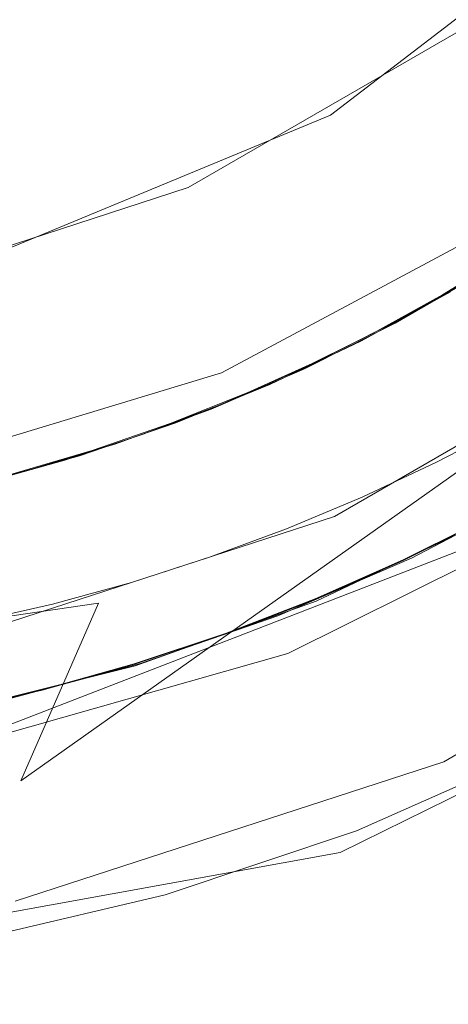
# Model space of a CAD drawing. Extents: x -105 to 105, y -188 to -1.
# Drawn here: x 3 to 5, y -132 to -127 of the extents above; entities that cross this region are included whole.
import ezdxf

# ---------------------------------------------------------------- set-up
doc = ezdxf.new("R2010")
doc.units = 0
doc.header["$LTSCALE"] = 500
doc.header["$MEASUREMENT"] = 0
doc.layers.add('EXC-CHROM', color=7, linetype='Continuous')

msp = doc.modelspace()

# ---------------------------------------------------------------- linework, layer by layer
at = {"layer": 'EXC-CHROM', "lineweight": 0}
for points, invisible_edges in [([(7.192, -129.7751, -10.9933), (1.3228, -109.147, -10.9933), (-6.6686, -111.4207, -10.9933), (7.192, -129.7751, -10.9933)], 15), ([(9.4389, -113.6676, -10.9933), (1.3228, -109.147, -10.9933), (7.192, -129.7751, -10.9933), (9.4389, -113.6676, -10.9933)], 15), ([(-6.6686, -129.7751, -10.9933), (7.192, -129.7751, -10.9933), (-6.6686, -111.4207, -10.9933), (-6.6686, -129.7751, -10.9933)], 15), ([(0.2617, -131.0979, 46.9567), (10.7169, -119.6291, 46.9567), (-9.8374, -123.4714, 46.9567), (0.2617, -131.0979, 46.9567)], 15), ([(10.7169, -119.6291, 46.9567), (0.2617, -131.0979, 46.9567), (10.3609, -123.4714, 46.9567), (10.7169, -119.6291, 46.9567)], 15), ([(10.3609, -123.4714, 46.9567), (0.2617, -131.0979, 46.9567), (7.3355, -128.3575, 46.9567), (10.3609, -123.4714, 46.9567)], 15), ([(5.3918, -123.9519, 18.5067), (4.5957, -124.9319, 18.5067), (16.0433, -137.3622, 18.5067), (5.3918, -123.9519, 18.5067)], 15), ([(3.6157, -125.728, 18.5067), (16.0433, -137.3622, 18.5067), (4.5957, -124.9319, 18.5067), (3.6157, -125.728, 18.5067)], 15), ([(3.3042, -129.3861, -20.9932), (2.3111, -129.6693, -20.9933), (0.2617, -125.2479, -20.9933), (3.3042, -129.3861, -20.9932)], 15), ([(0.2617, -125.2479, -20.9933), (4.9117, -125.2479, -20.9933), (3.3042, -129.3861, -20.9932), (0.2617, -125.2479, -20.9933)], 15), ([(3.3042, -129.3861, -20.9932), (4.9117, -125.2479, -20.9933), (4.2597, -128.9946, -20.9932), (3.3042, -129.3861, -20.9932)], 15), ([(5.166, -128.4996, -20.9931), (4.2597, -128.9946, -20.9932), (4.9117, -125.2479, -20.9933), (5.166, -128.4996, -20.9931)], 15), ([(2.5178, -126.2968, 18.5067), (0.2617, -137.3622, 18.5067), (3.6157, -125.728, 18.5067), (2.5178, -126.2968, 18.5067)], 15), ([(3.6157, -125.728, 18.5067), (0.2617, -137.3622, 18.5067), (16.0433, -137.3622, 18.5067), (3.6157, -125.728, 18.5067)], 15), ([(6.2336, -125.975, 13.4395), (4.9851, -127.0991, 13.4395), (3.7057, -126.3379, 13.4395), (6.2336, -125.975, 13.4395)], 14), ([(4.2797, -127.5573, -1.8195), (6.2336, -125.975, 13.4395), (5.944, -126.2802, -1.8195), (4.2797, -127.5573, -1.8195)], 11), ([(6.2336, -125.975, 13.4395), (4.2797, -127.5573, -1.8195), (4.9851, -127.0991, 13.4395), (6.2336, -125.975, 13.4395)], 15), ([(6.098, -128.6309, -1.8195), (4.2797, -127.5573, -1.8195), (5.944, -126.2802, -1.8195), (6.098, -128.6309, -1.8195)], 15), ([(1.4097, -126.3379, 13.4395), (3.7057, -126.3379, 13.4395), (3.5302, -127.9391, 13.4395), (1.4097, -126.3379, 13.4395)], 15), ([(1.9325, -128.4583, 13.4395), (1.4097, -126.3379, 13.4395), (3.5302, -127.9391, 13.4395), (1.9325, -128.4583, 13.4395)], 11), ([(3.5302, -127.9391, 13.4395), (3.7057, -126.3379, 13.4395), (4.9851, -127.0991, 13.4395), (3.5302, -127.9391, 13.4395)], 11), ([(4.6211, -126.7809, 70.0045), (8.7413, -132.3803, 70.0045), (8.7413, -126.685, 70.0045), (4.6211, -126.7809, 70.0045)], 15), ([(4.6211, -132.3852, 64.5484), (8.8145, -126.6862, 64.5484), (8.8145, -132.3852, 64.5484), (4.6211, -132.3852, 64.5484)], 15), ([(8.8145, -126.6862, 64.5484), (4.6211, -132.3852, 64.5484), (4.6211, -126.7809, 64.5484), (8.8145, -126.6862, 64.5484)], 15), ([(0.2617, -126.8182, 70.0045), (4.6211, -132.3852, 70.0045), (4.6211, -126.7809, 70.0045), (0.2617, -126.8182, 70.0045)], 15), ([(4.6211, -126.7809, 64.5484), (0.2617, -132.3852, 64.5484), (0.2617, -126.8182, 64.5484), (4.6211, -126.7809, 64.5484)], 15), ([(0.2617, -132.3852, 64.5484), (4.6211, -126.7809, 64.5484), (4.6211, -132.3852, 64.5484), (0.2617, -132.3852, 64.5484)], 15), ([(4.6211, -132.3852, 70.0045), (0.2617, -126.8182, 70.0045), (0.2617, -132.3852, 70.0045), (4.6211, -132.3852, 70.0045)], 15), ([(8.7413, -132.3803, 70.0045), (4.6211, -126.7809, 70.0045), (4.6211, -132.3852, 70.0045), (8.7413, -132.3803, 70.0045)], 15), ([(4.1189, -127.0265, 25.9567), (6.6257, -126.9619, 25.9567), (5.2619, -128.0811, 25.9567), (4.1189, -127.0265, 25.9567)], 13), ([(2.0175, -129.425, 25.9567), (-1.024, -127.0265, 25.9567), (4.1189, -127.0265, 25.9567), (2.0175, -129.425, 25.9567)], 15), ([(3.7059, -128.9128, 25.9567), (2.0175, -129.425, 25.9567), (4.1189, -127.0265, 25.9567), (3.7059, -128.9128, 25.9567)], 14), ([(5.2619, -128.0811, 25.9567), (3.7059, -128.9128, 25.9567), (4.1189, -127.0265, 25.9567), (5.2619, -128.0811, 25.9567)], 14), ([(4.9851, -127.0991, 13.4395), (4.2797, -127.5573, -1.8195), (3.5302, -127.9391, 13.4395), (4.9851, -127.0991, 13.4395)], 15), ([(2.3416, -128.36, -1.8195), (3.5302, -127.9391, 13.4395), (4.2797, -127.5573, -1.8195), (2.3416, -128.36, -1.8195)], 11), ([(4.2797, -127.5573, -1.8195), (4.3003, -129.6688, -1.8195), (2.3416, -128.36, -1.8195), (4.2797, -127.5573, -1.8195)], 15), ([(4.3003, -129.6688, -1.8195), (4.2797, -127.5573, -1.8195), (6.098, -128.6309, -1.8195), (4.3003, -129.6688, -1.8195)], 11), ([(3.5302, -127.9391, 13.4395), (2.3416, -128.36, -1.8195), (1.9325, -128.4583, 13.4395), (3.5302, -127.9391, 13.4395)], 15), ([(5.7893, -129.5252, 46.9567), (3.7059, -128.9128, 25.9567), (5.2619, -128.0811, 25.9567), (5.7893, -129.5252, 46.9567)], 15), ([(4.8679, -128.5027, -18.0428), (5.2385, -128.2746, -18.0292), (5.7316, -128.636, -17.6175), (4.8679, -128.5027, -18.0428)], 14), ([(5.3298, -128.8971, -18.4401), (5.2385, -128.2746, -18.0292), (4.8679, -128.5027, -18.0428), (5.3298, -128.8971, -18.4401)], 15), ([(0.2617, -131.0979, 46.9567), (5.7893, -129.5252, 46.9567), (7.3355, -128.3575, 46.9567), (0.2617, -131.0979, 46.9567)], 15), ([(2.3416, -128.36, -1.8195), (4.3003, -129.6688, -1.8195), (2.3261, -130.3102, -1.8195), (2.3416, -128.36, -1.8195)], 13), ([(5.0828, -128.3837, -14.4344), (5.5377, -128.772, -14.0285), (4.6201, -128.6512, -14.4512), (5.0828, -128.3837, -14.4344)], 11), ([(5.0828, -128.3837, -14.4344), (4.6201, -128.6512, -14.4512), (5.4611, -128.8209, -14.8325), (5.0828, -128.3837, -14.4344)], 15), ([(4.7685, -129.2145, -19.4507), (4.6255, -128.6419, -19.8518), (5.0038, -128.427, -19.8382), (4.7685, -129.2145, -19.4507)], 13), ([(5.0038, -128.427, -19.8382), (4.6255, -128.6419, -19.8518), (5.0255, -129.0752, -20.2504), (5.0038, -128.427, -19.8382)], 15), ([(5.6221, -128.7161, -19.4216), (4.7685, -129.2145, -19.4507), (5.0038, -128.427, -19.8382), (5.6221, -128.7161, -19.4216)], 15), ([(4.2597, -128.9946, -20.9932), (5.166, -128.4996, -20.9931), (4.8366, -129.3835, -20.3842), (4.2597, -128.9946, -20.9932)], 15), ([(5.092, -129.0428, -15.8439), (4.4424, -128.7442, -16.2574), (4.9107, -128.4865, -16.2407), (5.092, -129.0428, -15.8439)], 13), ([(5.202, -128.979, -16.6414), (4.9107, -128.4865, -16.2407), (4.4424, -128.7442, -16.2574), (5.202, -128.979, -16.6414)], 15), ([(4.4872, -128.7135, -18.0563), (4.8679, -128.5027, -18.0428), (4.8873, -129.1516, -17.6466), (4.4872, -128.7135, -18.0563)], 14), ([(4.4872, -128.7135, -18.0563), (5.3298, -128.8971, -18.4401), (4.8679, -128.5027, -18.0428), (4.4872, -128.7135, -18.0563)], 15), ([(5.2196, -129.1829, -20.3768), (4.8366, -129.3835, -20.3842), (5.166, -128.4996, -20.9931), (5.2196, -129.1829, -20.3768)], 14), ([(4.8873, -129.1516, -17.6466), (4.8679, -128.5027, -18.0428), (5.7316, -128.636, -17.6175), (4.8873, -129.1516, -17.6466)], 15), ([(3.0591, -130.125, -5.7047), (6.098, -128.6309, -1.8195), (5.6299, -128.951, -5.7047), (3.0591, -130.125, -5.7047)], 15), ([(6.098, -128.6309, -1.8195), (3.0591, -130.125, -5.7047), (4.3003, -129.6688, -1.8195), (6.098, -128.6309, -1.8195)], 15), ([(5.3827, -129.5334, -17.2431), (4.8873, -129.1516, -17.6466), (5.7316, -128.636, -17.6175), (5.3827, -129.5334, -17.2431)], 15), ([(4.1425, -128.8914, -14.4679), (4.6201, -128.6512, -14.4512), (4.5246, -129.3423, -14.0628), (4.1425, -128.8914, -14.4679)], 14), ([(4.1425, -128.8914, -14.4679), (4.4262, -129.3896, -14.8672), (4.6201, -128.6512, -14.4512), (4.1425, -128.8914, -14.4679)], 15), ([(4.7685, -129.2145, -19.4507), (4.2376, -128.8391, -19.8654), (4.6255, -128.6419, -19.8518), (4.7685, -129.2145, -19.4507)], 13), ([(5.0255, -129.0752, -20.2504), (4.6255, -128.6419, -19.8518), (4.2376, -128.8391, -19.8654), (5.0255, -129.0752, -20.2504)], 15), ([(4.6201, -128.6512, -14.4512), (4.4262, -129.3896, -14.8672), (5.4611, -128.8209, -14.8325), (4.6201, -128.6512, -14.4512)], 15), ([(4.5246, -129.3423, -14.0628), (4.6201, -128.6512, -14.4512), (5.5377, -128.772, -14.0285), (4.5246, -129.3423, -14.0628)], 15), ([(4.0973, -128.9065, -18.0699), (4.4872, -128.7135, -18.0563), (4.8873, -129.1516, -17.6466), (4.0973, -128.9065, -18.0699)], 14), ([(4.4878, -129.3599, -18.4683), (4.4872, -128.7135, -18.0563), (4.0973, -128.9065, -18.0699), (4.4878, -129.3599, -18.4683)], 15), ([(5.3298, -128.8971, -18.4401), (4.4872, -128.7135, -18.0563), (4.4878, -129.3599, -18.4683), (5.3298, -128.8971, -18.4401)], 15), ([(4.7685, -129.2145, -19.4507), (5.6221, -128.7161, -19.4216), (5.5549, -129.4228, -19.0385), (4.7685, -129.2145, -19.4507)], 15), ([(4.4424, -128.7442, -16.2574), (4.0498, -129.5582, -15.8781), (3.96, -128.9745, -16.2742), (4.4424, -128.7442, -16.2574)], 11), ([(3.96, -128.9745, -16.2742), (4.15, -129.5152, -16.6762), (4.4424, -128.7442, -16.2574), (3.96, -128.9745, -16.2742)], 15), ([(5.092, -129.0428, -15.8439), (4.0498, -129.5582, -15.8781), (4.4424, -128.7442, -16.2574), (5.092, -129.0428, -15.8439)], 15), ([(4.15, -129.5152, -16.6762), (5.202, -128.979, -16.6414), (4.4424, -128.7442, -16.2574), (4.15, -129.5152, -16.6762)], 15), ([(5.3829, -129.5339, -13.6441), (4.5246, -129.3423, -14.0628), (5.5377, -128.772, -14.0285), (5.3829, -129.5339, -13.6441)], 15), ([(4.2376, -128.8391, -19.8654), (3.8691, -129.6264, -19.4798), (3.8408, -129.0182, -19.879), (4.2376, -128.8391, -19.8654)], 11), ([(4.1674, -129.5073, -20.2787), (4.2376, -128.8391, -19.8654), (3.8408, -129.0182, -19.879), (4.1674, -129.5073, -20.2787)], 15), ([(4.7685, -129.2145, -19.4507), (3.8691, -129.6264, -19.4798), (4.2376, -128.8391, -19.8654), (4.7685, -129.2145, -19.4507)], 15), ([(4.2376, -128.8391, -19.8654), (4.1674, -129.5073, -20.2787), (5.0255, -129.0752, -20.2504), (4.2376, -128.8391, -19.8654)], 15), ([(4.4262, -129.3896, -14.8672), (5.1136, -129.6734, -15.2529), (5.4611, -128.8209, -14.8325), (4.4262, -129.3896, -14.8672)], 15), ([(4.1425, -128.8914, -14.4679), (4.5246, -129.3423, -14.0628), (3.6519, -129.1036, -14.4846), (4.1425, -128.8914, -14.4679)], 11), ([(4.1425, -128.8914, -14.4679), (3.6519, -129.1036, -14.4846), (4.4262, -129.3896, -14.8672), (4.1425, -128.8914, -14.4679)], 15), ([(4.0548, -130.3889, 46.9567), (2.0175, -129.425, 25.9567), (3.7059, -128.9128, 25.9567), (4.0548, -130.3889, 46.9567)], 15), ([(3.9968, -129.5807, -17.6757), (3.6991, -129.081, -18.0835), (4.0973, -128.9065, -18.0699), (3.9968, -129.5807, -17.6757)], 13), ([(4.4878, -129.3599, -18.4683), (4.0973, -128.9065, -18.0699), (3.6991, -129.081, -18.0835), (4.4878, -129.3599, -18.4683)], 15), ([(3.7059, -128.9128, 25.9567), (5.7893, -129.5252, 46.9567), (4.0548, -130.3889, 46.9567), (3.7059, -128.9128, 25.9567)], 13), ([(3.9968, -129.5807, -17.6757), (4.0973, -128.9065, -18.0699), (4.8873, -129.1516, -17.6466), (3.9968, -129.5807, -17.6757)], 15), ([(5.3298, -128.8971, -18.4401), (4.4878, -129.3599, -18.4683), (5.3828, -129.5331, -18.8457), (5.3298, -128.8971, -18.4401)], 15), ([(5.6299, -128.951, -5.7047), (2.6492, -131.0582, -6.5047), (3.0591, -130.125, -5.7047), (5.6299, -128.951, -5.7047)], 12), ([(2.6492, -131.0582, -6.5047), (5.6299, -128.951, -5.7047), (4.917, -130.2647, -6.5047), (2.6492, -131.0582, -6.5047)], 15), ([(4.047, -129.7339, -20.3989), (3.3042, -129.3861, -20.9932), (4.2597, -128.9946, -20.9932), (4.047, -129.7339, -20.3989)], 15), ([(3.96, -128.9745, -16.2742), (4.0498, -129.5582, -15.8781), (3.465, -129.1764, -16.2909), (3.96, -128.9745, -16.2742)], 11), ([(3.96, -128.9745, -16.2742), (3.465, -129.1764, -16.2909), (4.15, -129.5152, -16.6762), (3.96, -128.9745, -16.2742)], 15), ([(4.4454, -129.5672, -20.3915), (4.047, -129.7339, -20.3989), (4.2597, -128.9946, -20.9932), (4.4454, -129.5672, -20.3915)], 14), ([(5.1136, -129.6734, -17.0529), (5.202, -128.979, -16.6414), (4.15, -129.5152, -16.6762), (5.1136, -129.6734, -17.0529)], 15), ([(4.2597, -128.9946, -20.9932), (4.8366, -129.3835, -20.3842), (4.4454, -129.5672, -20.3915), (4.2597, -128.9946, -20.9932)], 13), ([(3.8691, -129.6264, -19.4798), (3.4362, -129.1789, -19.8926), (3.8408, -129.0182, -19.879), (3.8691, -129.6264, -19.4798)], 13), ([(4.1674, -129.5073, -20.2787), (3.8408, -129.0182, -19.879), (3.4362, -129.1789, -19.8926), (4.1674, -129.5073, -20.2787)], 15), ([(5.092, -129.0428, -15.8439), (4.6617, -129.8999, -15.4666), (4.0498, -129.5582, -15.8781), (5.092, -129.0428, -15.8439)], 15), ([(4.6617, -129.8999, -15.4666), (5.092, -129.0428, -15.8439), (5.1136, -129.6734, -15.4525), (4.6617, -129.8999, -15.4666)], 11), ([(3.2933, -129.2365, -18.0971), (3.6991, -129.081, -18.0835), (3.9968, -129.5807, -17.6757), (3.2933, -129.2365, -18.0971)], 14), ([(3.6055, -129.7376, -18.4966), (3.6991, -129.081, -18.0835), (3.2933, -129.2365, -18.0971), (3.6055, -129.7376, -18.4966)], 15), ([(4.4878, -129.3599, -18.4683), (3.6991, -129.081, -18.0835), (3.6055, -129.7376, -18.4966), (4.4878, -129.3599, -18.4683)], 15), ([(5.0255, -129.0752, -20.2504), (4.1674, -129.5073, -20.2787), (4.8366, -129.3835, -20.3842), (5.0255, -129.0752, -20.2504)], 15), ([(5.0255, -129.0752, -20.2504), (4.8366, -129.3835, -20.3842), (5.2196, -129.1829, -20.3768), (5.0255, -129.0752, -20.2504)], 15), ([(3.1499, -129.2871, -14.5014), (3.6519, -129.1036, -14.4846), (3.4512, -129.7889, -14.097), (3.1499, -129.2871, -14.5014)], 14), ([(3.1499, -129.2871, -14.5014), (3.3306, -129.83, -14.902), (3.6519, -129.1036, -14.4846), (3.1499, -129.2871, -14.5014)], 15), ([(4.4262, -129.3896, -14.8672), (3.6519, -129.1036, -14.4846), (3.3306, -129.83, -14.902), (4.4262, -129.3896, -14.8672)], 15), ([(3.4512, -129.7889, -14.097), (3.6519, -129.1036, -14.4846), (4.5246, -129.3423, -14.0628), (3.4512, -129.7889, -14.097)], 15), ([(4.7044, -129.8878, -17.2644), (3.9968, -129.5807, -17.6757), (4.8873, -129.1516, -17.6466), (4.7044, -129.8878, -17.2644)], 15), ([(4.8873, -129.1516, -17.6466), (5.3827, -129.5334, -17.2431), (4.7044, -129.8878, -17.2644), (4.8873, -129.1516, -17.6466)], 13), ([(2.954, -129.9469, -15.9124), (2.9592, -129.3493, -16.3076), (3.465, -129.1764, -16.2909), (2.954, -129.9469, -15.9124)], 13), ([(4.0498, -129.5582, -15.8781), (2.954, -129.9469, -15.9124), (3.465, -129.1764, -16.2909), (4.0498, -129.5582, -15.8781)], 15), ([(2.9592, -129.3493, -16.3076), (3.0411, -129.9212, -16.711), (3.465, -129.1764, -16.2909), (2.9592, -129.3493, -16.3076)], 15), ([(3.4362, -129.1789, -19.8926), (3.8691, -129.6264, -19.4798), (3.0246, -129.3208, -19.9061), (3.4362, -129.1789, -19.8926)], 11), ([(3.272, -129.8527, -20.307), (3.4362, -129.1789, -19.8926), (3.0246, -129.3208, -19.9061), (3.272, -129.8527, -20.307)], 15), ([(4.15, -129.5152, -16.6762), (3.465, -129.1764, -16.2909), (3.0411, -129.9212, -16.711), (4.15, -129.5152, -16.6762)], 15), ([(4.1674, -129.5073, -20.2787), (3.4362, -129.1789, -19.8926), (3.272, -129.8527, -20.307), (4.1674, -129.5073, -20.2787)], 15), ([(2.8809, -129.3726, -18.1107), (3.2933, -129.2365, -18.0971), (3.0688, -129.9174, -17.7048), (2.8809, -129.3726, -18.1107)], 14), ([(2.8809, -129.3726, -18.1107), (3.6055, -129.7376, -18.4966), (3.2933, -129.2365, -18.0971), (2.8809, -129.3726, -18.1107)], 15), ([(3.0688, -129.9174, -17.7048), (3.2933, -129.2365, -18.0971), (3.9968, -129.5807, -17.6757), (3.0688, -129.9174, -17.7048)], 15), ([(4.7685, -129.2145, -19.4507), (4.6616, -129.8967, -19.0667), (3.8691, -129.6264, -19.4798), (4.7685, -129.2145, -19.4507)], 15), ([(5.1141, -129.6704, -19.0526), (4.6616, -129.8967, -19.0667), (4.7685, -129.2145, -19.4507), (5.1141, -129.6704, -19.0526)], 14), ([(5.5549, -129.4228, -19.0385), (5.1141, -129.6704, -19.0526), (4.7685, -129.2145, -19.4507), (5.5549, -129.4228, -19.0385)], 14), ([(3.1499, -129.2871, -14.5014), (3.4512, -129.7889, -14.097), (2.6381, -129.4412, -14.5181), (3.1499, -129.2871, -14.5014)], 11), ([(2.6381, -129.4412, -14.5181), (3.3306, -129.83, -14.902), (3.1499, -129.2871, -14.5014), (2.6381, -129.4412, -14.5181)], 15), ([(2.4441, -129.4918, -16.3243), (2.9592, -129.3493, -16.3076), (2.954, -129.9469, -15.9124), (2.4441, -129.4918, -16.3243)], 14), ([(3.0411, -129.9212, -16.711), (2.9592, -129.3493, -16.3076), (2.4441, -129.4918, -16.3243), (3.0411, -129.9212, -16.711)], 15), ([(2.9335, -129.9478, -19.5089), (2.6071, -129.4435, -19.9197), (3.0246, -129.3208, -19.9061), (2.9335, -129.9478, -19.5089)], 13), ([(3.272, -129.8527, -20.307), (3.0246, -129.3208, -19.9061), (2.6071, -129.4435, -19.9197), (3.272, -129.8527, -20.307)], 15), ([(3.8691, -129.6264, -19.4798), (2.9335, -129.9478, -19.5089), (3.0246, -129.3208, -19.9061), (3.8691, -129.6264, -19.4798)], 15), ([(4.5246, -129.3423, -14.0628), (4.0017, -130.1915, -13.6866), (3.4512, -129.7889, -14.097), (4.5246, -129.3423, -14.0628)], 15), ([(4.4878, -129.3599, -18.4683), (3.6055, -129.7376, -18.4966), (4.0018, -130.1909, -18.8883), (4.4878, -129.3599, -18.4683)], 15), ([(4.5246, -129.3423, -14.0628), (4.7045, -129.8882, -13.6653), (4.0017, -130.1915, -13.6866), (4.5246, -129.3423, -14.0628)], 13), ([(4.0018, -130.1909, -18.8883), (4.7045, -129.8876, -18.867), (4.4878, -129.3599, -18.4683), (4.0018, -130.1909, -18.8883)], 14), ([(5.3828, -129.5331, -18.8457), (4.4878, -129.3599, -18.4683), (4.7045, -129.8876, -18.867), (5.3828, -129.5331, -18.8457)], 11), ([(4.5246, -129.3423, -14.0628), (5.3829, -129.5339, -13.6441), (4.7045, -129.8882, -13.6653), (4.5246, -129.3423, -14.0628)], 13), ([(2.3111, -129.6693, -20.9933), (3.3042, -129.3861, -20.9932), (2.8159, -130.1291, -20.4209), (2.3111, -129.6693, -20.9933)], 15), ([(2.4626, -129.4887, -18.1242), (2.8809, -129.3726, -18.1107), (3.0688, -129.9174, -17.7048), (2.4626, -129.4887, -18.1242)], 14), ([(2.8809, -129.3726, -18.1107), (2.4626, -129.4887, -18.1242), (2.6906, -130.0242, -18.5249), (2.8809, -129.3726, -18.1107)], 15), ([(3.6055, -129.7376, -18.4966), (2.8809, -129.3726, -18.1107), (2.6906, -130.0242, -18.5249), (3.6055, -129.7376, -18.4966)], 15), ([(2.8159, -130.1291, -20.4209), (3.3042, -129.3861, -20.9932), (3.2315, -130.0151, -20.4136), (2.8159, -130.1291, -20.4209)], 11), ([(3.6421, -129.8833, -20.4062), (3.2315, -130.0151, -20.4136), (3.3042, -129.3861, -20.9932), (3.6421, -129.8833, -20.4062)], 14), ([(4.047, -129.7339, -20.3989), (3.6421, -129.8833, -20.4062), (3.3042, -129.3861, -20.9932), (4.047, -129.7339, -20.3989)], 14), ([(3.3306, -129.83, -14.902), (4.1995, -130.1044, -15.2811), (4.4262, -129.3896, -14.8672), (3.3306, -129.83, -14.902)], 15), ([(4.8366, -129.3835, -20.3842), (4.1674, -129.5073, -20.2787), (4.4454, -129.5672, -20.3915), (4.8366, -129.3835, -20.3842)], 15), ([(4.1995, -130.1044, -15.2811), (4.6617, -129.8998, -15.267), (4.4262, -129.3896, -14.8672), (4.1995, -130.1044, -15.2811)], 14), ([(5.1136, -129.6734, -15.2529), (4.4262, -129.3896, -14.8672), (4.6617, -129.8998, -15.267), (5.1136, -129.6734, -15.2529)], 11), ([(2.0175, -129.425, 25.9567), (4.0548, -130.3889, 46.9567), (2.1911, -130.9192, 46.9567), (2.0175, -129.425, 25.9567)], 13), ([(2.9335, -129.9478, -19.5089), (2.1845, -129.5465, -19.9333), (2.6071, -129.4435, -19.9197), (2.9335, -129.9478, -19.5089)], 13), ([(2.6381, -129.4412, -14.5181), (2.1901, -130.1346, -14.9368), (3.3306, -129.83, -14.902), (2.6381, -129.4412, -14.5181)], 15), ([(2.3324, -130.1047, -14.1313), (2.6381, -129.4412, -14.5181), (3.4512, -129.7889, -14.097), (2.3324, -130.1047, -14.1313)], 15), ([(2.6071, -129.4435, -19.9197), (2.3474, -130.106, -20.3353), (3.272, -129.8527, -20.307), (2.6071, -129.4435, -19.9197)], 15), ([(2.954, -129.9469, -15.9124), (1.82, -130.202, -15.9466), (2.4441, -129.4918, -16.3243), (2.954, -129.9469, -15.9124)], 15), ([(3.0411, -129.9212, -16.711), (2.4441, -129.4918, -16.3243), (1.8917, -130.1901, -16.7458), (3.0411, -129.9212, -16.711)], 15), ([(2.6906, -130.0242, -18.5249), (2.4626, -129.4887, -18.1242), (2.0394, -129.5842, -18.1378), (2.6906, -130.0242, -18.5249)], 15), ([(2.112, -130.1559, -17.7339), (2.4626, -129.4887, -18.1242), (3.0688, -129.9174, -17.7048), (2.112, -130.1559, -17.7339)], 15), ([(4.15, -129.5152, -16.6762), (3.0411, -129.9212, -16.711), (3.728, -130.2866, -17.0951), (4.15, -129.5152, -16.6762)], 15), ([(3.272, -129.8527, -20.307), (3.6421, -129.8833, -20.4062), (4.1674, -129.5073, -20.2787), (3.272, -129.8527, -20.307)], 15), ([(4.047, -129.7339, -20.3989), (4.1674, -129.5073, -20.2787), (3.6421, -129.8833, -20.4062), (4.047, -129.7339, -20.3989)], 15), ([(3.728, -130.2866, -17.0951), (4.1995, -130.1044, -17.081), (4.15, -129.5152, -16.6762), (3.728, -130.2866, -17.0951)], 14), ([(4.1674, -129.5073, -20.2787), (4.047, -129.7339, -20.3989), (4.4454, -129.5672, -20.3915), (4.1674, -129.5073, -20.2787)], 15), ([(4.15, -129.5152, -16.6762), (4.1995, -130.1044, -17.081), (4.6617, -129.8999, -17.067), (4.15, -129.5152, -16.6762)], 13), ([(5.1136, -129.6734, -17.0529), (4.15, -129.5152, -16.6762), (4.6617, -129.8999, -17.067), (5.1136, -129.6734, -17.0529)], 11), ([(5.7893, -129.5252, 46.9567), (0.2617, -131.0979, 46.9567), (2.1911, -130.9192, 46.9567), (5.7893, -129.5252, 46.9567)], 15), ([(2.9335, -129.9478, -19.5089), (1.9714, -130.1747, -19.538), (2.1845, -129.5465, -19.9333), (2.9335, -129.9478, -19.5089)], 15), ([(4.0548, -130.3889, 46.9567), (5.7893, -129.5252, 46.9567), (2.1911, -130.9192, 46.9567), (4.0548, -130.3889, 46.9567)], 13), ([(4.0498, -129.5582, -15.8781), (3.728, -130.2866, -15.4947), (2.954, -129.9469, -15.9124), (4.0498, -129.5582, -15.8781)], 15), ([(4.0498, -129.5582, -15.8781), (4.1995, -130.1044, -15.4806), (3.728, -130.2866, -15.4947), (4.0498, -129.5582, -15.8781)], 13), ([(4.1995, -130.1044, -15.4806), (4.0498, -129.5582, -15.8781), (4.6617, -129.8999, -15.4666), (4.1995, -130.1044, -15.4806)], 11), ([(5.3827, -129.5334, -17.2431), (5.1136, -129.6734, -17.0529), (4.7044, -129.8878, -17.2644), (5.3827, -129.5334, -17.2431)], 15), ([(5.3828, -129.5331, -18.8457), (4.7045, -129.8876, -18.867), (5.1141, -129.6704, -19.0526), (5.3828, -129.5331, -18.8457)], 15), ([(5.3829, -129.5339, -13.6441), (5.1171, -129.6817, -12.4303), (4.7045, -129.8882, -13.6653), (5.3829, -129.5339, -13.6441)], 15), ([(2.6906, -130.0242, -18.5249), (2.0394, -129.5842, -18.1378), (1.7511, -130.2153, -18.5532), (2.6906, -130.0242, -18.5249)], 15), ([(3.9968, -129.5807, -17.6757), (4.0017, -130.1911, -17.2857), (3.0688, -129.9174, -17.7048), (3.9968, -129.5807, -17.6757)], 15), ([(4.0017, -130.1911, -17.2857), (3.9968, -129.5807, -17.6757), (4.7044, -129.8878, -17.2644), (4.0017, -130.1911, -17.2857)], 11), ([(2.8159, -130.1291, -20.4209), (2.3961, -130.2251, -20.4283), (2.3111, -129.6693, -20.9933), (2.8159, -130.1291, -20.4209)], 14), ([(2.3261, -130.3102, -1.8195), (4.3003, -129.6688, -1.8195), (3.0591, -130.125, -5.7047), (2.3261, -130.3102, -1.8195)], 15), ([(3.8691, -129.6264, -19.4798), (3.7268, -130.2835, -19.0948), (2.9335, -129.9478, -19.5089), (3.8691, -129.6264, -19.4798)], 15), ([(4.1988, -130.1012, -19.0807), (3.7268, -130.2835, -19.0948), (3.8691, -129.6264, -19.4798), (4.1988, -130.1012, -19.0807)], 14), ([(3.8691, -129.6264, -19.4798), (4.6616, -129.8967, -19.0667), (4.1988, -130.1012, -19.0807), (3.8691, -129.6264, -19.4798)], 13), ([(4.7045, -129.8876, -18.867), (4.6616, -129.8967, -19.0667), (5.1141, -129.6704, -19.0526), (4.7045, -129.8876, -18.867)], 15), ([(5.1171, -129.6817, -12.4303), (4.2034, -130.1139, -12.4303), (4.7045, -129.8882, -13.6653), (5.1171, -129.6817, -12.4303)], 14), ([(5.1171, -129.6817, -12.4303), (5.3877, -130.8923, -12.4303), (4.2034, -130.1139, -12.4303), (5.1171, -129.6817, -12.4303)], 15), ([(5.1136, -129.6734, -17.0529), (4.6617, -129.8999, -17.067), (4.7044, -129.8878, -17.2644), (5.1136, -129.6734, -17.0529)], 15), ([(5.1136, -129.6734, -15.2529), (4.6617, -129.8998, -15.267), (5.1136, -129.6734, -15.4525), (5.1136, -129.6734, -15.2529)], 15), ([(4.6617, -129.8998, -15.267), (4.6617, -129.8999, -15.4666), (5.1136, -129.6734, -15.4525), (4.6617, -129.8998, -15.267)], 15), ([(-4.8643, -130.8923, -10.9933), (7.192, -129.7751, -10.9933), (-6.6686, -129.7751, -10.9933), (-4.8643, -130.8923, -10.9933)], 15), ([(-0.7994, -132.0489, -10.9933), (7.192, -129.7751, -10.9933), (-4.8643, -130.8923, -10.9933), (-0.7994, -132.0489, -10.9933)], 15), ([(7.192, -129.7751, -10.9933), (-0.7994, -132.0489, -10.9933), (2.3748, -131.9021, -10.9933), (7.192, -129.7751, -10.9933)], 15), ([(2.3748, -131.9021, -10.9933), (5.3877, -130.8923, -10.9933), (7.192, -129.7751, -10.9933), (2.3748, -131.9021, -10.9933)], 15), ([(3.6055, -129.7376, -18.4966), (2.6906, -130.0242, -18.5249), (3.2786, -130.4418, -18.9096), (3.6055, -129.7376, -18.4966)], 15), ([(3.6055, -129.7376, -18.4966), (3.2786, -130.4418, -18.9096), (4.0018, -130.1909, -18.8883), (3.6055, -129.7376, -18.4966)], 13), ([(4.3587, -131.1733, -10.1933), (6.928, -129.7732, -6.5047), (6.2321, -130.2405, -10.1933), (4.3587, -131.1733, -10.1933)], 15), ([(6.928, -129.7732, -6.5047), (4.3587, -131.1733, -10.1933), (4.8746, -130.9587, -6.5047), (6.928, -129.7732, -6.5047)], 15), ([(6.928, -129.7732, -6.5047), (4.8746, -130.9587, -6.5047), (4.917, -130.2647, -6.5047), (6.928, -129.7732, -6.5047)], 14), ([(3.2786, -130.4426, -13.7079), (2.3324, -130.1047, -14.1313), (3.4512, -129.7889, -14.097), (3.2786, -130.4426, -13.7079)], 15), ([(3.2786, -130.4426, -13.7079), (3.4512, -129.7889, -14.097), (4.0017, -130.1915, -13.6866), (3.2786, -130.4426, -13.7079)], 11), ([(2.1901, -130.1346, -14.9368), (2.7618, -130.5821, -15.3233), (3.3306, -129.83, -14.902), (2.1901, -130.1346, -14.9368)], 15), ([(3.272, -129.8527, -20.307), (2.3474, -130.106, -20.3353), (2.8159, -130.1291, -20.4209), (3.272, -129.8527, -20.307)], 15), ([(2.7618, -130.5821, -15.3233), (3.2484, -130.446, -15.3092), (3.3306, -129.83, -14.902), (2.7618, -130.5821, -15.3233)], 14), ([(3.2315, -130.0151, -20.4136), (3.272, -129.8527, -20.307), (2.8159, -130.1291, -20.4209), (3.2315, -130.0151, -20.4136)], 15), ([(3.272, -129.8527, -20.307), (3.2315, -130.0151, -20.4136), (3.6421, -129.8833, -20.4062), (3.272, -129.8527, -20.307)], 15), ([(3.728, -130.2866, -15.2951), (3.3306, -129.83, -14.902), (3.2484, -130.446, -15.3092), (3.728, -130.2866, -15.2951)], 11), ([(3.3306, -129.83, -14.902), (3.728, -130.2866, -15.2951), (4.1995, -130.1044, -15.2811), (3.3306, -129.83, -14.902)], 13), ([(3.0411, -129.9212, -16.711), (1.8917, -130.1901, -16.7458), (2.7618, -130.5821, -17.1232), (3.0411, -129.9212, -16.711)], 15), ([(2.539, -130.6393, -17.3283), (2.112, -130.1559, -17.7339), (3.0688, -129.9174, -17.7048), (2.539, -130.6393, -17.3283)], 15), ([(3.2786, -130.442, -17.307), (2.539, -130.6393, -17.3283), (3.0688, -129.9174, -17.7048), (3.2786, -130.442, -17.307)], 14), ([(3.2484, -130.446, -17.1092), (3.0411, -129.9212, -16.711), (2.7618, -130.5821, -17.1232), (3.2484, -130.446, -17.1092)], 11), ([(3.728, -130.2866, -17.0951), (3.0411, -129.9212, -16.711), (3.2484, -130.446, -17.1092), (3.728, -130.2866, -17.0951)], 11), ([(3.0688, -129.9174, -17.7048), (4.0017, -130.1911, -17.2857), (3.2786, -130.442, -17.307), (3.0688, -129.9174, -17.7048)], 13), ([(4.0017, -130.1911, -17.2857), (4.7044, -129.8878, -17.2644), (4.1995, -130.1044, -17.081), (4.0017, -130.1911, -17.2857)], 15), ([(4.7045, -129.8882, -13.6653), (4.2034, -130.1139, -12.4303), (4.0017, -130.1915, -13.6866), (4.7045, -129.8882, -13.6653)], 15), ([(4.1988, -130.1012, -19.0807), (4.7045, -129.8876, -18.867), (4.0018, -130.1909, -18.8883), (4.1988, -130.1012, -19.0807)], 15), ([(4.6616, -129.8967, -19.0667), (4.7045, -129.8876, -18.867), (4.1988, -130.1012, -19.0807), (4.6616, -129.8967, -19.0667)], 15), ([(4.1995, -130.1044, -17.081), (4.7044, -129.8878, -17.2644), (4.6617, -129.8999, -17.067), (4.1995, -130.1044, -17.081)], 15), ([(4.6617, -129.8999, -15.4666), (4.6617, -129.8998, -15.267), (4.1995, -130.1044, -15.2811), (4.6617, -129.8999, -15.4666)], 15), ([(4.1995, -130.1044, -15.4806), (4.6617, -129.8999, -15.4666), (4.1995, -130.1044, -15.2811), (4.1995, -130.1044, -15.4806)], 15), ([(1.82, -130.202, -15.9466), (2.954, -129.9469, -15.9124), (2.2692, -130.6945, -15.5369), (1.82, -130.202, -15.9466)], 15), ([(1.9714, -130.1747, -19.538), (2.9335, -129.9478, -19.5089), (2.7597, -130.5795, -19.1229), (1.9714, -130.1747, -19.538)], 15), ([(2.954, -129.9469, -15.9124), (2.7618, -130.5821, -15.5228), (2.2692, -130.6945, -15.5369), (2.954, -129.9469, -15.9124)], 13), ([(3.2467, -130.4431, -19.1089), (2.7597, -130.5795, -19.1229), (2.9335, -129.9478, -19.5089), (3.2467, -130.4431, -19.1089)], 14), ([(2.7618, -130.5821, -15.5228), (2.954, -129.9469, -15.9124), (3.2484, -130.446, -15.5088), (2.7618, -130.5821, -15.5228)], 11), ([(2.9335, -129.9478, -19.5089), (3.7268, -130.2835, -19.0948), (3.2467, -130.4431, -19.1089), (2.9335, -129.9478, -19.5089)], 13), ([(3.2484, -130.446, -15.5088), (2.954, -129.9469, -15.9124), (3.728, -130.2866, -15.4947), (3.2484, -130.446, -15.5088)], 11), ([(2.6906, -130.0242, -18.5249), (1.7511, -130.2153, -18.5532), (2.5391, -130.6391, -18.9309), (2.6906, -130.0242, -18.5249)], 15), ([(2.5391, -130.6391, -18.9309), (3.2786, -130.4418, -18.9096), (2.6906, -130.0242, -18.5249), (2.5391, -130.6391, -18.9309)], 14), ([(0.2617, -130.5272, -5.7047), (0.2617, -130.5272, -3.7621), (3.0591, -130.125, -5.7047), (0.2617, -130.5272, -5.7047)], 11), ([(2.3261, -130.3102, -1.8195), (3.0591, -130.125, -5.7047), (0.2617, -130.5272, -3.7621), (2.3261, -130.3102, -1.8195)], 15), ([(3.0591, -130.125, -5.7047), (0.2617, -131.3272, -6.5047), (0.2617, -130.5272, -5.7047), (3.0591, -130.125, -5.7047)], 15), ([(0.2617, -131.3272, -6.5047), (3.0591, -130.125, -5.7047), (2.6492, -131.0582, -6.5047), (0.2617, -131.3272, -6.5047)], 15), ([(2.1901, -130.1346, -14.9368), (2.2692, -130.6945, -15.3373), (2.7618, -130.5821, -15.3233), (2.1901, -130.1346, -14.9368)], 13), ([(2.3324, -130.1047, -14.1313), (3.2786, -130.4426, -13.7079), (2.5391, -130.64, -13.7292), (2.3324, -130.1047, -14.1313)], 13), ([(2.3474, -130.106, -20.3353), (2.3961, -130.2251, -20.4283), (2.8159, -130.1291, -20.4209), (2.3474, -130.106, -20.3353)], 15), ([(3.2517, -130.4544, -12.4303), (4.0017, -130.1915, -13.6866), (4.2034, -130.1139, -12.4303), (3.2517, -130.4544, -12.4303)], 11), ([(4.2034, -130.1139, -12.4303), (4.416, -131.3214, -12.4303), (3.2517, -130.4544, -12.4303), (4.2034, -130.1139, -12.4303)], 15), ([(4.1988, -130.1012, -19.0807), (4.0018, -130.1909, -18.8883), (3.7268, -130.2835, -19.0948), (4.1988, -130.1012, -19.0807)], 15), ([(4.0017, -130.1911, -17.2857), (4.1995, -130.1044, -17.081), (3.728, -130.2866, -17.0951), (4.0017, -130.1911, -17.2857)], 15), ([(4.1995, -130.1044, -15.4806), (3.728, -130.2866, -15.2951), (3.728, -130.2866, -15.4947), (4.1995, -130.1044, -15.4806)], 15), ([(4.1995, -130.1044, -15.4806), (4.1995, -130.1044, -15.2811), (3.728, -130.2866, -15.2951), (4.1995, -130.1044, -15.4806)], 15), ([(5.3877, -130.8923, -12.4303), (4.416, -131.3214, -12.4303), (4.2034, -130.1139, -12.4303), (5.3877, -130.8923, -12.4303)], 14), ([(2.2692, -130.6945, -17.1373), (2.7618, -130.5821, -17.1232), (1.8917, -130.1901, -16.7458), (2.2692, -130.6945, -17.1373)], 14), ([(2.7597, -130.5795, -19.1229), (2.2669, -130.6923, -19.137), (1.9714, -130.1747, -19.538), (2.7597, -130.5795, -19.1229)], 14), ([(3.2517, -130.4544, -12.4303), (3.2786, -130.4426, -13.7079), (4.0017, -130.1915, -13.6866), (3.2517, -130.4544, -12.4303)], 15), ([(3.7268, -130.2835, -19.0948), (4.0018, -130.1909, -18.8883), (3.2786, -130.4418, -18.9096), (3.7268, -130.2835, -19.0948)], 15), ([(3.728, -130.2866, -17.0951), (3.2786, -130.442, -17.307), (4.0017, -130.1911, -17.2857), (3.728, -130.2866, -17.0951)], 15), ([(6.274, -130.2861, -10.4995), (4.3587, -131.1733, -10.1933), (6.2321, -130.2405, -10.1933), (6.274, -130.2861, -10.4995)], 15), ([(2.6492, -131.0582, -6.5047), (4.917, -130.2647, -6.5047), (4.8746, -130.9587, -6.5047), (2.6492, -131.0582, -6.5047)], 15), ([(3.7268, -130.2835, -19.0948), (3.2786, -130.4418, -18.9096), (3.2467, -130.4431, -19.1089), (3.7268, -130.2835, -19.0948)], 15), ([(3.2786, -130.442, -17.307), (3.728, -130.2866, -17.0951), (3.2484, -130.446, -17.1092), (3.2786, -130.442, -17.307)], 15), ([(3.728, -130.2866, -15.4947), (3.728, -130.2866, -15.2951), (3.2484, -130.446, -15.3092), (3.728, -130.2866, -15.4947)], 15), ([(3.2484, -130.446, -15.3092), (3.2484, -130.446, -15.5088), (3.728, -130.2866, -15.4947), (3.2484, -130.446, -15.3092)], 15), ([(6.3655, -130.4335, -10.759), (4.2684, -131.2729, -10.4995), (6.274, -130.2861, -10.4995), (6.3655, -130.4335, -10.759)], 15), ([(4.3587, -131.1733, -10.1933), (6.274, -130.2861, -10.4995), (4.2684, -131.2729, -10.4995), (4.3587, -131.1733, -10.1933)], 15), ([(3.2786, -130.442, -17.307), (2.7618, -130.5821, -17.1232), (2.539, -130.6393, -17.3283), (3.2786, -130.442, -17.307)], 15), ([(3.2786, -130.4418, -18.9096), (2.5391, -130.6391, -18.9309), (2.7597, -130.5795, -19.1229), (3.2786, -130.4418, -18.9096)], 15), ([(3.2786, -130.4426, -13.7079), (3.2517, -130.4544, -12.4303), (2.5391, -130.64, -13.7292), (3.2786, -130.4426, -13.7079)], 15), ([(3.2786, -130.4418, -18.9096), (2.7597, -130.5795, -19.1229), (3.2467, -130.4431, -19.1089), (3.2786, -130.4418, -18.9096)], 15), ([(2.7618, -130.5821, -17.1232), (3.2786, -130.442, -17.307), (3.2484, -130.446, -17.1092), (2.7618, -130.5821, -17.1232)], 15), ([(3.2484, -130.446, -15.3092), (2.7618, -130.5821, -15.3233), (3.2484, -130.446, -15.5088), (3.2484, -130.446, -15.3092)], 15), ([(3.2484, -130.446, -15.5088), (2.7618, -130.5821, -15.3233), (2.7618, -130.5821, -15.5228), (3.2484, -130.446, -15.5088)], 15), ([(4.2684, -131.2729, -10.4995), (6.3655, -130.4335, -10.759), (4.3294, -131.4353, -10.759), (4.2684, -131.2729, -10.4995)], 13), ([(6.5023, -130.654, -10.9324), (4.3294, -131.4353, -10.759), (6.3655, -130.4335, -10.759), (6.5023, -130.654, -10.9324)], 15), ([(3.2517, -130.4544, -12.4303), (2.2712, -130.7, -12.4303), (2.5391, -130.64, -13.7292), (3.2517, -130.4544, -12.4303)], 14), ([(3.2517, -130.4544, -12.4303), (3.4088, -131.6589, -12.4303), (2.2712, -130.7, -12.4303), (3.2517, -130.4544, -12.4303)], 15), ([(3.4088, -131.6589, -12.4303), (3.2517, -130.4544, -12.4303), (4.416, -131.3214, -12.4303), (3.4088, -131.6589, -12.4303)], 11), ([(2.7597, -130.5795, -19.1229), (2.5391, -130.6391, -18.9309), (2.2669, -130.6923, -19.137), (2.7597, -130.5795, -19.1229)], 15), ([(2.7618, -130.5821, -17.1232), (2.2692, -130.6945, -17.1373), (2.539, -130.6393, -17.3283), (2.7618, -130.5821, -17.1232)], 15), ([(2.2692, -130.6945, -15.3373), (2.7618, -130.5821, -15.5228), (2.7618, -130.5821, -15.3233), (2.2692, -130.6945, -15.3373)], 15), ([(2.2692, -130.6945, -15.3373), (2.2692, -130.6945, -15.5369), (2.7618, -130.5821, -15.5228), (2.2692, -130.6945, -15.3373)], 15), ([(4.3294, -131.4353, -10.759), (6.5023, -130.654, -10.9324), (4.4206, -131.6783, -10.9324), (4.3294, -131.4353, -10.759)], 15), ([(6.3324, -131.1126, -10.9933), (4.4206, -131.6783, -10.9324), (6.5023, -130.654, -10.9324), (6.3324, -131.1126, -10.9933)], 15), ([(3.4088, -131.6589, -12.4303), (2.3748, -131.9021, -12.4303), (2.2712, -130.7, -12.4303), (3.4088, -131.6589, -12.4303)], 14), ([(4.416, -131.3214, -10.9933), (5.3877, -130.8923, -10.9933), (2.3748, -131.9021, -10.9933), (4.416, -131.3214, -10.9933)], 15), ([(4.416, -131.3214, -10.9933), (5.3877, -130.8923, -12.4303), (5.3877, -130.8923, -10.9933), (4.416, -131.3214, -10.9933)], 11), ([(5.3877, -130.8923, -12.4303), (4.416, -131.3214, -10.9933), (4.416, -131.3214, -12.4303), (5.3877, -130.8923, -12.4303)], 15), ([(2.3457, -131.7461, -10.1933), (4.8746, -130.9587, -6.5047), (4.3587, -131.1733, -10.1933), (2.3457, -131.7461, -10.1933)], 15), ([(4.8746, -130.9587, -6.5047), (2.3457, -131.7461, -10.1933), (2.6197, -131.6913, -6.5047), (4.8746, -130.9587, -6.5047)], 15), ([(4.8746, -130.9587, -6.5047), (2.6197, -131.6913, -6.5047), (2.6492, -131.0582, -6.5047), (4.8746, -130.9587, -6.5047)], 14), ([(2.6197, -131.6913, -6.5047), (0.2617, -131.3272, -6.5047), (2.6492, -131.0582, -6.5047), (2.6197, -131.6913, -6.5047)], 15), ([(4.4206, -131.6783, -10.9324), (6.3324, -131.1126, -10.9933), (4.4143, -132.007, -10.9933), (4.4206, -131.6783, -10.9324)], 15), ([(4.4143, -132.007, -10.9933), (6.3324, -131.1126, -10.9933), (5.956, -133.3876, -10.9933), (4.4143, -132.007, -10.9933)], 15), ([(4.3587, -131.1733, -10.1933), (4.2684, -131.2729, -10.4995), (2.3457, -131.7461, -10.1933), (4.3587, -131.1733, -10.1933)], 15), ([(0.2617, -132.1735, -10.759), (4.2684, -131.2729, -10.4995), (4.3294, -131.4353, -10.759), (0.2617, -132.1735, -10.759)], 11), ([(4.2684, -131.2729, -10.4995), (0.2617, -132.1735, -10.759), (0.2617, -132.0001, -10.4995), (4.2684, -131.2729, -10.4995)], 15), ([(2.3457, -131.7461, -10.1933), (4.2684, -131.2729, -10.4995), (0.2617, -132.0001, -10.4995), (2.3457, -131.7461, -10.1933)], 15), ([(4.416, -131.3214, -10.9933), (2.3748, -131.9021, -10.9933), (3.4088, -131.6589, -10.9933), (4.416, -131.3214, -10.9933)], 15), ([(3.4088, -131.6589, -10.9933), (4.416, -131.3214, -12.4303), (4.416, -131.3214, -10.9933), (3.4088, -131.6589, -10.9933)], 11), ([(4.416, -131.3214, -12.4303), (3.4088, -131.6589, -10.9933), (3.4088, -131.6589, -12.4303), (4.416, -131.3214, -12.4303)], 15), ([(0.2617, -132.433, -10.9324), (4.3294, -131.4353, -10.759), (4.4206, -131.6783, -10.9324), (0.2617, -132.433, -10.9324)], 15), ([(4.3294, -131.4353, -10.759), (0.2617, -132.433, -10.9324), (0.2617, -132.1735, -10.759), (4.3294, -131.4353, -10.759)], 15), ([(4.4206, -131.6783, -10.9324), (2.37, -132.5547, -10.9933), (0.2617, -132.433, -10.9324), (4.4206, -131.6783, -10.9324)], 15), ([(4.4206, -131.6783, -10.9324), (4.4143, -132.007, -10.9933), (2.37, -132.5547, -10.9933), (4.4206, -131.6783, -10.9324)], 15), ([(2.3748, -131.9021, -10.9933), (3.4088, -131.6589, -12.4303), (3.4088, -131.6589, -10.9933), (2.3748, -131.9021, -10.9933)], 11), ([(3.4088, -131.6589, -12.4303), (2.3748, -131.9021, -10.9933), (2.3748, -131.9021, -12.4303), (3.4088, -131.6589, -12.4303)], 15), ([(2.37, -132.5547, -10.9933), (4.4143, -132.007, -10.9933), (3.1725, -134.292, -10.9933), (2.37, -132.5547, -10.9933)], 15), ([(5.956, -133.3876, -10.9933), (3.1725, -134.292, -10.9933), (4.4143, -132.007, -10.9933), (5.956, -133.3876, -10.9933)], 14)]:
    msp.add_3dface(points, dxfattribs=dict(at, invisible_edges=invisible_edges))

doc.saveas('drawing.dxf')
